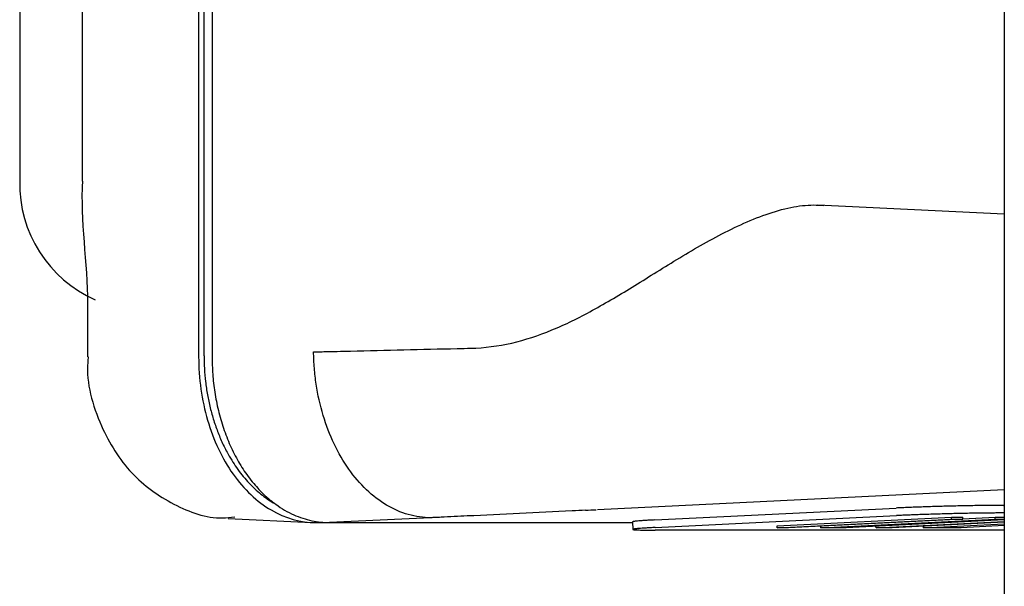
# Model space of a CAD drawing. Units: millimetres. Extents: x 1095.2 to 1112.4, y 828.8 to 832.7.
# Drawn here: x 1098.2 to 1098.2, y 831.9 to 831.9 of the extents above; entities that cross this region are included whole.
import ezdxf

# ---------------------------------------------------------------- set-up
doc = ezdxf.new("R2010")
doc.units = ezdxf.units.MM

# ---------------------------------------------------------------- blocks, each defined once
blk = doc.blocks.new('CPCC_2')
at = {"color": 7, "linetype": 'Continuous'}
for p, q in [((-0.005000000001018634, -0.01599999999962165), (-0.005000000001018634, -0.1059999999974934)), ((-0.02622856935909113, -0.05113697641229464), (-0.02622856935909113, -0.08612766512976577)), ((-0.02608714800271628, -0.08609999999794127), (-0.02608714800271628, -0.05113697641229464)), ((-0.02587501596826769, -0.05111946167062342), (-0.02587501596826769, -0.08612766512976577)), ((-0.03094311890663448, -0.06218579179596873), (-0.03094311890663448, -0.08149999999807278)), ((-0.02929956797652267, -0.06230748506311556), (-0.02929956797652267, -0.08149999999807278)), ((-0.005000000001018634, -0.08237156504696941), (-0.009917209863260723, -0.08212857834269016)), ((-0.02915319818225726, -0.08503479276510006), (-0.02915319818225726, -0.08612766512976577)), ((-0.0157213374143339, -0.09015823589641059), (-0.005000000001018634, -0.08962843494896333)), ((-0.01420861557699027, -0.09043020100443755), (-0.00784853129835028, -0.09011610553420724)), ((-0.005020965673566025, -0.09004630654078483), (-0.005000000001018634, -0.09004630654078483)), ((-0.005016030139586292, -0.09024618470618861), (-0.005000000001018634, -0.09024618470618861)), ((-0.02544977570255469, -0.09038834946545649), (-0.02324391509591806, -0.09049735258838609)), ((-0.02313686172351481, -0.09049999998762814), (-0.02278330833291875, -0.09049999998774183)), ((-0.02010795838396007, -0.09037233486606056), (-0.02278330833291875, -0.09049999999785996)), ((-0.02278330833291875, -0.09049999999785996), (-0.01479328812547465, -0.09049999999785996)), ((-0.01479379256352331, -0.09047957138125184), (-0.0147888570293162, -0.09067944954665563)), ((-0.01420368004301054, -0.09063007916984134), (-0.007843595764143174, -0.09031598369949734)), ((-0.01098482309157589, -0.09058645479899496), (-0.006391428890083262, -0.0903596080704574)), ((-0.01098358920808096, -0.09063642434034591), (-0.006390195006588328, -0.09040957761169466)), ((-0.006093622065236559, -0.09040957761169466), (-0.01068701626672919, -0.09063642434034591)), ((-0.009830249991864548, -0.09063642434034591), (-0.005236855790371919, -0.09040957761169466)), ((-0.005000000001018634, -0.09043042790108302), (-0.009171199011234421, -0.09063642434034591)), ((-0.00838033783429637, -0.09063642434034591), (-0.005000000001018634, -0.09046948491709372)), ((-0.005000000001018634, -0.09049064080068092), (-0.007951954697091423, -0.09063642434034591)), ((-0.007128140971190078, -0.09063642434034591), (-0.005000000001018634, -0.09053132519238716)), ((-0.006390195006588328, -0.09040957761169466), (-0.006391428890083262, -0.0903596080704574)), ((-0.006391428890083262, -0.0903596080704574), (-0.006094855948731492, -0.0903596080704574)), ((-0.006390195006588328, -0.09040957761169466), (-0.006093622065236559, -0.09040957761169466)), ((-0.006093622065236559, -0.09040957761169466), (-0.006094855948731492, -0.0903596080704574)), ((-0.006093812429071477, -0.0904018683030472), (-0.005238089673866853, -0.0903596080704574)), ((-0.005236855790371919, -0.09040957761169466), (-0.005238089673866853, -0.0903596080704574)), ((-0.005238089673866853, -0.0903596080704574), (-0.005000000001018634, -0.0903596080704574)), ((-0.005236855790371919, -0.09040957761169466), (-0.005000000001018634, -0.09040957761169466)), ((-0.005000000001018634, -0.09069987816326375), (-0.01420281854234418, -0.09069987816326375)), ((-0.01098358920808096, -0.09063642434034591), (-0.01098482309157589, -0.09058645479899496)), ((-0.01068701626672919, -0.09063642434034591), (-0.01098358920808096, -0.09063642434034591)), ((-0.009830249991864548, -0.09063642434034591), (-0.009831293511524564, -0.09059416410764243)), ((-0.009171199011234421, -0.09063642434034591), (-0.009830249991864548, -0.09063642434034591)), ((-0.00838033783429637, -0.09063642434034591), (-0.008381301083318249, -0.09059741489488715)), ((-0.007951954697091423, -0.09063642434034591), (-0.00838033783429637, -0.09063642434034591)), ((-0.007128140971190078, -0.09063642434034591), (-0.007129144355531025, -0.09059578950120795)), ((-0.006139564500017514, -0.09063642434034591), (-0.007128140971190078, -0.09063642434034591)), ((-0.005000000001018634, -0.09058014646223), (-0.006139564500017514, -0.09063642434034591))]:
    blk.add_line(p, q, dxfattribs=at)
for centre, radius, start, end in [((-0.0276027382965367, -0.08157155127503302), 0.00334114683994531, 178.7729064859294, 246.0965551401043), ((-0.01721041270752721, -0.06375757467856147), 0.02644202375229013, 272.5467625320245, 273.1600205430552)]:
    blk.add_arc(centre, radius, start, end, dxfattribs=at)
for points, knots in [([(-0.02929049921317528, -0.08149896953011648), (-0.02929362750091968, -0.081569461498475), (-0.02934476423547494, -0.08264704957650792), (-0.02912973359934767, -0.08393327602743739), (-0.02915534714657042, -0.0849906872513202), (-0.02915631702308019, -0.08503445261123943)], [0, 0, 0, 0, 0.0543757194662439, 0.9662851663545504, 1, 1, 1, 1]), ([(-0.0190556365298562, -0.08590231780044633), (-0.01869568731672189, -0.08589393645763721), (-0.01833670343148697, -0.08584742203117912), (-0.01762252689604793, -0.08568362251003236), (-0.01727089467044607, -0.08556748044259166), (-0.01656595394319993, -0.08527696158864728), (-0.01621266594725057, -0.08510255323994897), (-0.01548739267377641, -0.08470504641513799), (-0.01511533094526385, -0.08448158875125955), (-0.01435480199279482, -0.08401292914561509), (-0.0139625177630478, -0.08376526259951333), (-0.01313772100638744, -0.08326801685950613), (-0.01271660488896487, -0.08302493088694973), (-0.01205449979352125, -0.08269446923338819), (-0.01183275946164031, -0.08259233875764949), (-0.01139050988581403, -0.08241209956383955), (-0.01116656335557309, -0.08233283260710778), (-0.01073112642075102, -0.08220999245372695), (-0.01052080724707594, -0.08216634794257516), (-0.01011570814421248, -0.08212108703855847), (-0.009925590717784871, -0.08212031764628591), (-0.009752339484066397, -0.08214284797475102)], [0, 0, 0, 0, 0.1250000000000002, 0.1250000000000002, 0.2500000000000004, 0.2500000000000004, 0.3750000000000007, 0.3750000000000007, 0.5000000000000009, 0.5000000000000009, 0.6250000000000011, 0.6250000000000011, 0.7500000000000014, 0.7500000000000014, 0.812500000000001, 0.812500000000001, 0.8750000000000007, 0.8750000000000007, 0.9375000000000004, 0.9375000000000004, 1, 1, 1, 1]), ([(-0.02913549333993615, -0.08612834687971826), (-0.02914181183678011, -0.08618193825770959), (-0.02920918752579382, -0.0867658869905199), (-0.02888127471896951, -0.08793048593838648), (-0.02807458886741188, -0.08922917154995957), (-0.02694052512606504, -0.09005810093447053), (-0.02591604256554092, -0.09042329768078616), (-0.02539720422737446, -0.09036359336357691), (-0.0252793370557356, -0.09034924868512917)], [0, 0, 0, 0, 0.0228772590118685, 0.2891226793021735, 0.5218388975134892, 0.7392710170907663, 0.9489549316621388, 1, 1, 1, 1]), ([(-0.02622856935909113, -0.08612766512976577), (-0.02622856624839187, -0.08669981059153997), (-0.02614825510568153, -0.0872715953998977), (-0.02583882679550698, -0.08832933836242773), (-0.02560960053210692, -0.08881474535996858), (-0.02503691437618727, -0.08962464588842067), (-0.02469367979665549, -0.08994882077888633), (-0.02394574257482418, -0.09038641849144824), (-0.02354142965941719, -0.09049999559863409), (-0.02313686172351481, -0.09049999998762814)], [0, 0, 0, 0, 0.2498060026877336, 0.2498060026877336, 0.5000000000000089, 0.5000000000000089, 0.7501939973122842, 0.7501939973122842, 1, 1, 1, 1]), ([(-0.02010795838373269, -0.09037233486606056), (-0.02020679419456428, -0.09037224754649742), (-0.02030762433832933, -0.09036508349095129), (-0.02050666723334871, -0.09033664582989331), (-0.02060573413405109, -0.09031540743592359), (-0.0209015557843486, -0.09023039556552703), (-0.02109252426930652, -0.09014670327690055), (-0.02146045793051599, -0.08992828559701138), (-0.02163950021417804, -0.08979169333497339), (-0.02197437318454831, -0.0894726117786604), (-0.02212933299870201, -0.08929176645960979), (-0.0224146301015935, -0.08888803162597014), (-0.02254558880144941, -0.08866297731151462), (-0.02277140944192979, -0.0881885218343541), (-0.02286782626993045, -0.08793747754839387), (-0.02302704636576891, -0.08740723100152081), (-0.02308860041944172, -0.087130721786707), (-0.02315167503616067, -0.08671207427744321), (-0.0231679864225498, -0.08657125007471222), (-0.02319107800121856, -0.08628702341036387), (-0.02319783615052984, -0.08614227544774167), (-0.02319966601930901, -0.08599999999796637)], [0, 0, 0, 0, 0.0625000000000007, 0.0625000000000007, 0.1250000000000014, 0.1250000000000014, 0.250000000000001, 0.250000000000001, 0.3750000000000007, 0.3750000000000007, 0.5000000000000002, 0.5000000000000002, 0.625, 0.625, 0.7499999999999996, 0.7499999999999996, 0.8749999999999991, 0.8749999999999991, 0.9374999999999996, 0.9374999999999996, 1, 1, 1, 1]), ([(-0.0198413339887793, -0.0903593884440852), (-0.01989885388024959, -0.09036218249570993), (-0.01995637425488894, -0.09036497587669601), (-0.02001389511087837, -0.09036776858886242), (-0.02002827532487572, -0.09036846676690402), (-0.02004265556911378, -0.09036916490310887), (-0.02005703584336516, -0.09036986299759064)], [0.9345427616278312, 0.9345427616278312, 0.9345427616278312, 0.9345427616278312, 0.9769073250002176, 0.9769073250002176, 0.9769073250002176, 0.9874984658419228, 0.9874984658419228, 0.9874984658419228, 0.9874984658419228])]:
    blk.add_open_spline(points, degree=3, knots=knots, dxfattribs=at)
for points, weights in [([(-0.02608714800271628, -0.08609999999794127), (-0.02608714800271628, -0.08894472082033644), (-0.02421920904021135, -0.09000020394444164)], [1, 0.8279590070665112, 1]), ([(-0.02587501596826769, -0.08612766512976577), (-0.02587501596826769, -0.09049999999785995), (-0.02278330833269138, -0.09049999999785996)], [1, 0.7075372692850999, 1]), ([(-0.005020965673566025, -0.09004630654067114), (-0.006435179236177645, -0.09004630654067115), (-0.00784853129835028, -0.09011610553409355)], [1, 0.7071067811853832, 1]), ([(-0.005016030139358918, -0.09024618470607493), (-0.006430243702197913, -0.09024618470596124), (-0.007843595764143174, -0.09031598369949734)], [1, 0.7071067811872485, 1]), ([(-0.01420861557721764, -0.09043020100443755), (-0.01479429743631044, -0.0904591251525062), (-0.01479379256352331, -0.09047957138125184)], [1, 0.9238212239333295, 1]), ([(-0.01420368004301054, -0.09063007916984134), (-0.0156170321049558, -0.09069987816326376), (-0.01420281854234418, -0.09069987816326375)], [1, 0.7071067811863286, 1])]:
    blk.add_rational_spline(points, weights, degree=2, dxfattribs=at)
for points in [[(-0.02319966601930901, -0.08599999999796637), (-0.02318240041608988, -0.08599958823253928), (-0.02316513477376247, -0.08599917640890453), (-0.02314786909028044, -0.0859987647016851)], [(-0.02314786909028044, -0.0859987647016851), (-0.02313324182273391, -0.08599841590864798), (-0.02311861452608355, -0.08599806715733394), (-0.02310398720032936, -0.08599771844785664)], [(-0.02310398720032936, -0.08599771844785664), (-0.02304547789776734, -0.08599632361006115), (-0.02298696813068091, -0.08599492944176745), (-0.02292845789747844, -0.08599353594468084)], [(-0.02292845789747844, -0.08599353594468084), (-0.02269441696444119, -0.08598796195656178), (-0.02246036857559375, -0.08598239870968882), (-0.02222631264567099, -0.08597684632957225)], [(-0.02222631264567099, -0.08597684632957225), (-0.02129008890915429, -0.08595463680853754), (-0.02035374453407712, -0.08593260109205403), (-0.01941727372013702, -0.08591074769890383)], [(-0.01941727372013702, -0.08591074769890383), (-0.01929673009044564, -0.08590793470432345), (-0.01917618436459634, -0.08590512473176659), (-0.0190556365298562, -0.08590231780044633)], [(-0.01639073166143135, -0.09019092452456334), (-0.01731073142627793, -0.09023607149867985), (-0.01823086247281935, -0.09028103632431339), (-0.01915111856510521, -0.09032582750444362)], [(-0.01603546783212551, -0.09017348133227188), (-0.01615388692357556, -0.09017929876165454), (-0.0162723082046341, -0.09018511315264277), (-0.01639073166143135, -0.09019092452456334)], [(-0.02005703584336516, -0.09036986299759064), (-0.02007400998149933, -0.09037068701195494), (-0.02009098420217015, -0.09037151096799789), (-0.02010795838373269, -0.09037233486606056)], [(-0.01915111856510521, -0.09032582750444362), (-0.01938118258408394, -0.09033702529916354), (-0.01961125442244338, -0.0903482122373589), (-0.0198413339887793, -0.0903593884440852)]]:
    blk.add_open_spline(points, degree=3, dxfattribs=at)

msp = doc.modelspace()

# ---------------------------------------------------------------- block references
at = {"color": 7}
msp.add_blockref('CPCC_2', (1098.252813052952, 832.0101047204689), dxfattribs=at)

doc.saveas('drawing.dxf')
